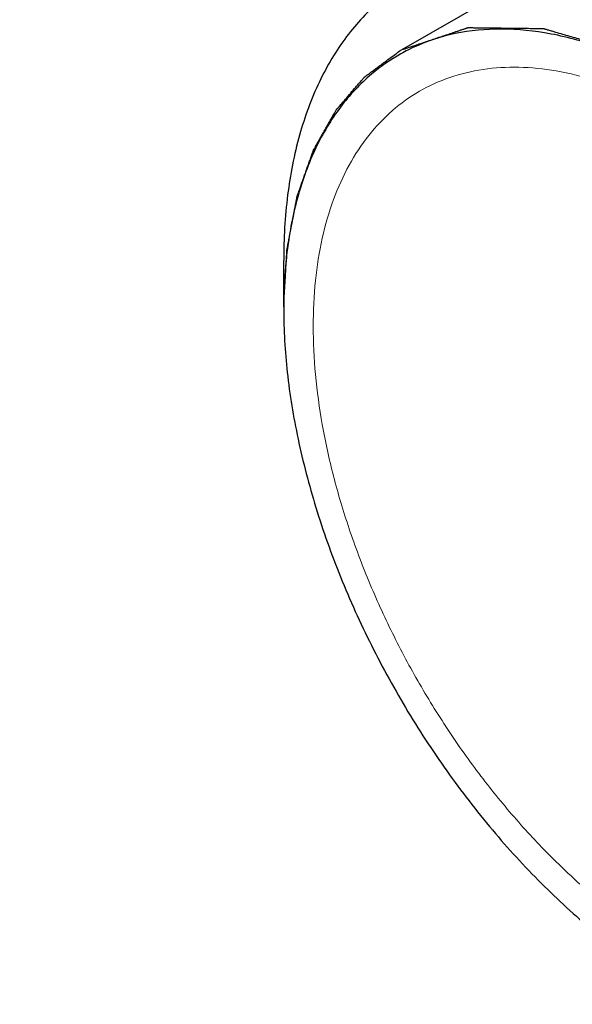
# Model space of a CAD drawing. Units: millimetres. Extents: x 459 to 1604, y 43 to 253.
# Drawn here: x 504 to 506, y 189 to 193 of the extents above; entities that cross this region are included whole.
import ezdxf

# ---------------------------------------------------------------- set-up
doc = ezdxf.new("R2010")
doc.units = ezdxf.units.MM
doc.header["$LTSCALE"] = 16.335
doc.layers.get('0').update_dxf_attribs({"linetype": 'CONTINUOUS'})
doc.layers.add('AXIS', color=7, linetype='CONTINUOUS', lineweight=15)
doc.styles.get("Standard").update_dxf_attribs({"font": 'txt', "width": 0.75})
doc.dimstyles.new('DIMSTYLE_4', dxfattribs={"dimtxt": 3, "dimasz": 2.4, "dimexe": 1, "dimexo": 1, "dimgap": 1, "dimtad": 1, "dimdec": 1, "dimlfac": 2, "dimdsep": 46, "dimtxsty": 'Standard', "dimblk": '_FILLED', "dimcen": 0, "dimadec": 0, "dimazin": 0, "dimtp": 0.3, "dimtm": 0.3, "dimtfac": 1, "dimtdec": 1, "dimtmove": 0, "dimatfit": 3, "dimldrblk": '_FILLED', "dimfxl": 0, "dimtolj": 1, "dimarcsym": 0})

# ---------------------------------------------------------------- blocks, each defined once
blk = doc.blocks.new('_FILLED')
at = {"color": 0, "linetype": 'ByBlock'}
blk.add_solid([(0, 0), (-1, 0.1333333333), (-1, -0.1333333333)], dxfattribs=at)

msp = doc.modelspace()

# ---------------------------------------------------------------- linework, layer by layer
at = {"color": 2, "linetype": 'Continuous'}
for p, q in [((505.2192014884731, 193.1035454057271), (506.271018107773, 193.7108083891271)), ((505.2192061862731, 193.1035481179271), (505.2314944224731, 193.1104949423271))]:
    msp.add_line(p, q, dxfattribs=at)
at = {"color": 7, "linetype": 'Continuous'}
msp.add_line((504.735077273573, 192.0334707671271), (504.7350759096731, 192.2273686607271), dxfattribs=at)
for centre, radius, start, end in [((506.7368973123731, 192.0268387922271), 2.0018076119, 174.2655736020998, 179.8111740638998), ((506.9271299668731, 192.0232722657271), 2.1920529583, 179.7343396690003, 180.000202710899)]:
    msp.add_arc(centre, radius, start, end, dxfattribs=at)
for points, start_tangent, end_tangent in [([(508.3766906210731, 190.1249458516271), (508.360030898473, 190.4183448962271), (508.309978395273, 190.7273640667271), (508.2270993292731, 191.0458805084271), (508.1128700203731, 191.3672968970271), (507.969580972673, 191.6850295108271), (507.7999494244731, 191.9931288926271), (507.6070812498731, 192.2859861693271), (507.394554388673, 192.5581550913271), (507.1663689008731, 192.8045056880271), (506.9267843478731, 193.0204415048271), (506.680277431873, 193.2019297332271), (506.4314402574731, 193.3455888448271), (506.184934257573, 193.4487277453271), (505.9453514619731, 193.5094256407271), (505.7171685375731, 193.5265464592271), (505.504645344373, 193.4997682840271), (505.311781608473, 193.4296027294271), (505.2683970528731, 193.4061730698271)], (-8.565336282387752e-10, 1), (-0.8658426519720647, -0.5003164019158101)), ([(505.2683970528731, 193.4061730698271), (505.142154474473, 193.3173642422271), (504.998869883173, 193.1650754779271), (504.8846479322731, 192.9755507414271), (504.801776854773, 192.7527364436271), (504.7517354953731, 192.5015231086271), (504.735075536573, 192.2273857374271)], (-0.8658426519829732, -0.5003164018969317), (6.651419904554954e-10, -1)), ([(508.0231372305731, 190.1249450018271), (508.0081035689731, 190.3897506534271), (507.9629244801731, 190.6687721165271), (507.888099015273, 190.9563711090271), (507.7849660488731, 191.2465912537271), (507.6555914929731, 191.5334866772271), (507.5024299897731, 191.8116851801271), (507.3282857455731, 192.0761217817271), (507.136389575273, 192.3218785320271), (506.930353322773, 192.5443228653271), (506.7140234688731, 192.7393042119271), (506.4914423600731, 192.9031807431271), (506.2667567233731, 193.0328989354271), (506.0441758021731, 193.1260285922271), (505.8278462510731, 193.1808352109271), (505.621810596473, 193.1962928980271), (505.429915491773, 193.1721109768271), (505.2557726749731, 193.1087515653271), (505.226371573073, 193.0931477600271)], (8.64480394340277e-10, 1), (-0.8729912741439995, -0.4877358252870466)), ([(505.226371573073, 193.0931477600271), (505.1026122453731, 193.0074016861271), (504.973238820573, 192.8698880700271), (504.8701085420731, 192.6987516756271), (504.7952876154731, 192.4975575097271), (504.7501111100731, 192.2707190147271), (504.7451073188731, 192.2268546342271)], (-0.8729912741353615, -0.4877358253025078), (-0.1012874503589199, -0.994857202014334)), ([(504.735077008673, 192.0232490423271), (504.7501106701731, 191.7584588586271), (504.7952897588731, 191.4794373955271), (504.8701152238731, 191.1918384030271), (504.9732481902731, 190.9016182583271), (505.102622746173, 190.6147228349271), (505.2557842493731, 190.3365243319271), (505.4299284935731, 190.0720877303271), (505.621824663873, 189.8263309800271), (505.827860916273, 189.6038866468271), (506.0441907702731, 189.4089053001271), (506.2667718790731, 189.2450287689271), (506.379055513773, 189.1757596289271)], (7.02583809674822e-06, -0.9999999999753189), (0.8660183356870795, -0.5000122421039118))]:
    msp.add_spline(points, degree=3, dxfattribs=dict(at, start_tangent=start_tangent, end_tangent=end_tangent))
at = {"color": 2, "linetype": 'Continuous'}
for points, start_tangent, end_tangent in [([(505.2314944223731, 193.1104949423271), (505.2788764351731, 193.1263486344271), (505.3262584480731, 193.1422023266271), (505.373640460873, 193.1580560187271), (505.4210224736731, 193.1739097109271), (505.4447134800731, 193.1818365570271), (505.4565589832731, 193.1857999800271), (505.468404486473, 193.1897634030271), (505.480249989673, 193.1937268261271), (505.486172741273, 193.1957085376271), (505.4920954928731, 193.1976902491271), (505.4980182444731, 193.1996719606271), (505.500979620273, 193.2006628164271), (505.5039409960731, 193.2016536722271), (505.5054216839731, 193.2021491000271), (505.5061620279731, 193.2023968140271), (505.506902371873, 193.2026445279271), (505.508557887573, 193.2027184504271), (505.510252253773, 193.2026987050271), (505.5136409861731, 193.2026592142271), (505.517029718573, 193.2026197234271), (505.5238071834731, 193.2025407417271), (505.5305846482731, 193.2024617601271), (505.5441395779731, 193.2023037969271), (505.557694507673, 193.2021458337271), (505.5712494373731, 193.2019878705271), (505.584804367073, 193.2018299072271), (505.5983592967731, 193.2016719440271), (505.625469156173, 193.2013560175271), (505.6525790154731, 193.2010400911271), (505.6796888748731, 193.2007241646271), (505.7067987342731, 193.2004082382271), (505.733908593673, 193.2000923117271), (505.7474635233731, 193.1999343485271), (505.7610184530731, 193.1997763853271), (505.774573382773, 193.1996184220271), (505.7881283124731, 193.1994604588271), (505.7949057772731, 193.1993814772271), (505.8016832421731, 193.1993024956271), (505.8084607069731, 193.1992235140271), (505.8118494393731, 193.1991840232271), (505.815238171873, 193.1991445323271), (505.8186269042731, 193.1991050415271), (505.8203212704731, 193.1990852961271), (505.8211684535731, 193.1990754234271), (505.8220156366731, 193.1990655507271), (505.822881521573, 193.1989855487271), (505.8237972781731, 193.1987185353271), (505.8256287911731, 193.1981845085271), (505.8292918172731, 193.1971164549271), (505.8329548432731, 193.1960484012271), (505.8366178693731, 193.1949803476271), (505.8439439214731, 193.1928442403271), (505.851269973573, 193.1907081330271), (505.8585960257731, 193.1885720257271), (505.873248129973, 193.1842998111271), (505.9025523384731, 193.1757553820271), (505.9318565469731, 193.1672109528271), (505.9611607554731, 193.1586665237271), (505.9904649639731, 193.1501220945271), (506.019769172473, 193.1415776654271), (506.049073380973, 193.1330332362271), (506.0783775894731, 193.1244888071271), (506.0930296937731, 193.1202165925271), (506.107681797973, 193.1159443779271), (506.1223339022731, 193.1116721633271), (506.1369860064731, 193.1073999488271), (506.1516381107731, 193.1031277342271), (506.1553011367731, 193.1020596805271), (506.1589641628731, 193.1009916269271), (506.160795675873, 193.1004576001271), (506.162627188873, 193.0999235732271), (506.1635429454731, 193.0996565598271), (506.164483438573, 193.0991667462271), (506.166369372273, 193.0981425590271), (506.1701412396731, 193.0960941846271), (506.1739131070731, 193.0940458102271), (506.1776849743731, 193.0919974358271), (506.1814568417731, 193.0899490614271), (506.1890005764731, 193.0858523126271), (506.1965443111731, 193.0817555638271), (506.2116317806731, 193.0735620661271), (506.2267192501731, 193.0653685685271), (506.241806719573, 193.0571750709271), (506.2568941890731, 193.0489815732271), (506.287069127973, 193.0325945780271), (506.317244066973, 193.0162075827271), (506.3474190058731, 192.9998205874271), (506.377593944773, 192.9834335922271), (506.4077688837731, 192.9670465969271), (506.437943822673, 192.9506596016271), (506.4530312920731, 192.9424661040271), (506.4681187615731, 192.9342726063271), (506.483206231073, 192.9260791087271), (506.490749965773, 192.9219823599271), (506.4982937004731, 192.9178856111271), (506.502065567873, 192.9158372367271), (506.5058374352731, 192.9137888623271), (506.509609302573, 192.9117404879271), (506.511495236273, 192.9107163006271), (506.5133811699731, 192.9096921134271), (506.514324136773, 192.9091800198271), (506.5147949210731, 192.9089138844271), (506.5152587135731, 192.9085468627271), (506.5161862986731, 192.9078128193271), (506.5171138836731, 192.9070787758271), (506.520824223873, 192.9041426020271), (506.5245345639731, 192.9012064283271), (506.5282449041731, 192.8982702545271), (506.5356655844731, 192.8923979070271), (506.5430862648731, 192.8865255595271), (506.557927625473, 192.8747808644271), (506.5727689861731, 192.8630361693271), (506.5876103468731, 192.8512914743271), (506.6172930681731, 192.8278020842271), (506.6469757894731, 192.8043126940271), (506.676658510873, 192.7808233039271), (506.7063412321731, 192.7573339138271), (506.7360239535731, 192.7338445237271), (506.7657066748731, 192.7103551336271), (506.7805480355731, 192.6986104385271), (506.7953893961731, 192.6868657435271), (506.8102307568731, 192.6751210484271), (506.8250721175731, 192.6633763533271), (506.832492797873, 192.6575040058271), (506.8399134781731, 192.6516316583271), (506.8473341585731, 192.6457593107271), (506.8547548388731, 192.6398869632271), (506.8566100089731, 192.6384188763271), (506.8584651790731, 192.6369507895271), (506.859392764073, 192.6362167460271), (506.8603099347731, 192.6354483763271), (506.861180240573, 192.6345255385271), (506.862050546473, 192.6336027006271), (506.8655317700731, 192.6299113492271), (506.8690129935731, 192.6262199978271), (506.872494217073, 192.6225286464271), (506.8759754406731, 192.6188372950271), (506.882937887773, 192.6114545922271), (506.896862781873, 192.5966891866271), (506.910787676073, 192.5819237810271), (506.9386374643731, 192.5523929697271), (506.9664872526731, 192.5228621585271), (506.9943370409731, 192.4933313473271), (507.0221868292731, 192.4638005361271), (507.0500366175731, 192.4342697248271), (507.0778864058731, 192.4047389136271), (507.105736194273, 192.3752081024271), (507.1335859825731, 192.3456772911271), (507.147510876673, 192.3309118855271), (507.1614357708731, 192.3161464799271), (507.168398217973, 192.3087637771271), (507.1753606649731, 192.3013810743271), (507.1788418885731, 192.2976897229271), (507.182323112073, 192.2939983715271), (507.1831934179731, 192.2930755336271), (507.1840637238731, 192.2921526958271), (507.1856287186731, 192.2900395447271), (507.1871761517731, 192.2878996460271), (507.188723584973, 192.2857597474271), (507.194913317473, 192.2772001528271), (507.2011030500731, 192.2686405582271), (507.2072927825731, 192.2600809636271), (507.2134825150731, 192.2515213690271), (507.2258619801731, 192.2344021798271), (507.238241445273, 192.2172829906271), (507.2506209103731, 192.2001638014271), (507.263000375473, 192.1830446121271), (507.287759305573, 192.1488062337271), (507.312518235773, 192.1145678553271), (507.337277165873, 192.0803294769271), (507.362036096073, 192.0460910985271), (507.386795026273, 192.0118527201271), (507.411553956373, 191.9776143417271), (507.4239334214731, 191.9604951525271), (507.436312886573, 191.9433759633271), (507.4486923516731, 191.9262567741271), (507.4548820841731, 191.9176971795271), (507.461071816673, 191.9091375848271), (507.4672615492731, 191.9005779902271), (507.4703564154731, 191.8962981929271), (507.471903848673, 191.8941582943271), (507.473259955673, 191.8918747101271), (507.4745443153731, 191.8895372439271), (507.475828675073, 191.8871997777271), (507.4783973944731, 191.8825248453271), (507.4835348333731, 191.8731749805271), (507.488672272273, 191.8638251157271), (507.493809711073, 191.8544752509271), (507.5040845887731, 191.8357755212271), (507.5143594664731, 191.8170757916271), (507.5246343441731, 191.7983760619271), (507.5451840995731, 191.7609766027271), (507.5657338550731, 191.7235771434271), (507.5862836104731, 191.6861776841271), (507.6068333658731, 191.6487782248271), (507.6273831212731, 191.6113787655271), (507.6479328766731, 191.5739793063271), (507.6582077543731, 191.5552795766271), (507.6684826320731, 191.5365798470271), (507.678757509773, 191.5178801173271), (507.6890323875731, 191.4991803877271), (507.6941698263731, 191.4898305229271), (507.699307265273, 191.4804806581271), (507.7044447040731, 191.4711307932271), (507.7070134234731, 191.4664558608271), (507.7095821429731, 191.4617809284271), (507.7108665026731, 191.4594434622271), (507.711494087673, 191.4582705478271), (507.7119757247731, 191.4570558205271), (507.712938998773, 191.4546263659271), (507.713902272873, 191.4521969113271), (507.7158288209731, 191.4473380022271), (507.7177553690731, 191.4424790930271), (507.7254615615731, 191.4230434562271), (507.7331677540731, 191.4036078195271), (507.7408739465731, 191.3841721828271), (507.7562863315731, 191.3453009093271), (507.7716987164731, 191.3064296358271), (507.787111101473, 191.2675583624271), (507.802523486473, 191.2286870889271), (507.8179358714731, 191.1898158154271), (507.833348256373, 191.1509445420271), (507.8487606413731, 191.1120732685271), (507.8641730263731, 191.0732019950271), (507.8718792188731, 191.0537663583271), (507.875732315073, 191.0440485399271), (507.8795854113731, 191.0343307216271), (507.883438507573, 191.0246129032271), (507.8872916037731, 191.0148950848271), (507.8892181519731, 191.0100361757271), (507.8910121200731, 191.0051837195271), (507.8916107990731, 191.0027720106271), (507.8922094781731, 191.0003603018271), (507.8934068362731, 190.9955368840271), (507.8946041942731, 190.9907134663271), (507.8958015523731, 190.9858900486271), (507.8981962685731, 190.9762432132271), (507.902985700873, 190.9569495423271), (507.907775133273, 190.9376558714271), (507.9125645655731, 190.9183622005271), (507.9173539978731, 190.8990685297271), (507.9221434302731, 190.8797748588271), (507.9317222948731, 190.8411875170271), (507.9413011595731, 190.8026001753271), (507.950880024273, 190.7640128335271), (507.9604588888731, 190.7254254918271), (507.9700377535731, 190.6868381500271), (507.979616618273, 190.6482508083271), (507.9844060505731, 190.6289571374271), (507.9891954828731, 190.6096634665271), (507.9939849152731, 190.5903697956271), (507.996379631373, 190.5807229602271), (507.9987743475731, 190.5710761248271), (507.999971705673, 190.5662527070271), (508.0011690637731, 190.5614292893271), (508.001767742773, 190.5590175805271), (508.0022952250731, 190.5566223925271), (508.002398773473, 190.5554619704271), (508.0025023219731, 190.5543015483271), (508.0027094187731, 190.5519807042271), (508.0031236124731, 190.5473390160271), (508.0035378061731, 190.5426973278271), (508.004366193573, 190.5334139514271), (508.0051945809731, 190.5241305749271), (508.006022968373, 190.5148471985271), (508.007679743073, 190.4962804456271), (508.0093365178731, 190.4777136928271), (508.010993292673, 190.4591469399271), (508.0143068421731, 190.4220134341271), (508.0209339413731, 190.3477464227271), (508.0275610404731, 190.2734794112271), (508.0341881395731, 190.1992123997271), (508.0408152386731, 190.1249453882271)], (0.9483243030366363, 0.3173027202374388), (0.08888025830620688, -0.9960423182191719)), ([(504.735077273573, 192.0334707671271), (504.7376584880731, 192.0780710319271), (504.7402397026731, 192.1226712967271), (504.742820917173, 192.1672715615271), (504.7441115243731, 192.1895716939271), (504.7454021316731, 192.2118718263271), (504.746692738873, 192.2341719587271), (504.7473380424731, 192.2453220249271), (504.747983346173, 192.2564720911271), (504.748305997973, 192.2620471242271), (504.7486286497731, 192.2676221573271), (504.748789975673, 192.2704096738271), (504.748926863573, 192.2717755484271), (504.7491762014731, 192.2730856554271), (504.749674877273, 192.2757058696271), (504.7501735530731, 192.2783260838271), (504.7511709046731, 192.2835665122271), (504.7521682562731, 192.2888069405271), (504.754162959373, 192.2992877972271), (504.7561576625731, 192.3097686539271), (504.7581523657731, 192.3202495106271), (504.7621417720731, 192.3412112240271), (504.7701205846731, 192.3831346508271), (504.7780993973731, 192.4250580777271), (504.782088803673, 192.4460197911271), (504.7840835068731, 192.4565006478271), (504.7860782099731, 192.4669815045271), (504.788072913173, 192.4774623612271), (504.789070264773, 192.4827027895271), (504.7900676163731, 192.4879432179271), (504.7905662921731, 192.4905634321271), (504.7910649678731, 192.4931836462271), (504.7913143057731, 192.4944937533271), (504.7916645878731, 192.4956876376271), (504.792065342073, 192.4968234104271), (504.792466096173, 192.4979591833271), (504.7940691127731, 192.5025022747271), (504.7956721294731, 192.5070453660271), (504.797275146073, 192.5115884574271), (504.7988781626731, 192.5161315488271), (504.8020841958731, 192.5252177316271), (504.8084962623731, 192.5433900972271), (504.8149083288731, 192.5615624627271), (504.821320395373, 192.5797348283271), (504.827732461873, 192.5979071938271), (504.834144528373, 192.6160795594271), (504.840556594773, 192.6342519249271), (504.8469686612731, 192.6524242905271), (504.8501746945731, 192.6615104732271), (504.8533807277731, 192.6705966560271), (504.854983744373, 192.6751397474271), (504.8565867610731, 192.6796828388271), (504.858189777673, 192.6842259302271), (504.858991285973, 192.6864974759271), (504.8593920400731, 192.6876332487271), (504.8597927942731, 192.6887690216271), (504.860359553673, 192.6897718066271), (504.860926313073, 192.6907745916271), (504.8620598317731, 192.6927801616271), (504.864326869273, 192.6967913017271), (504.8665939067731, 192.7008024418271), (504.8688609442731, 192.7048135819271), (504.873395019373, 192.7128358621271), (504.877929094373, 192.7208581423271), (504.886997244373, 192.7369027026271), (504.8960653944731, 192.7529472630271), (504.9051335445731, 192.7689918233271), (504.9142016945731, 192.7850363837271), (504.9232698446731, 192.8010809441271), (504.932337994673, 192.8171255044271), (504.9414061447731, 192.8331700648271), (504.945940219773, 192.8411923450271), (504.9482072572731, 192.8452034850271), (504.9504742947731, 192.8492146251271), (504.952741332273, 192.8532257652271), (504.9550083697731, 192.8572369053271), (504.955575129173, 192.8582396903271), (504.956141888573, 192.8592424754271), (504.956750906373, 192.8601777942271), (504.9574444409731, 192.8609781805271), (504.9588315102731, 192.8625789533271), (504.9602185794731, 192.8641797260271), (504.9629927179731, 192.8673812716271), (504.9657668564731, 192.8705828171271), (504.9713151334731, 192.8769859081271), (504.9768634104731, 192.8833889991271), (504.9824116874731, 192.8897920901271), (504.993508241373, 192.9025982721271), (505.015701349373, 192.9282106362271), (505.0378944573731, 192.9538230002271), (505.0489910112731, 192.9666291823271), (505.0545392882731, 192.9730322733271), (505.0600875652731, 192.9794353643271), (505.0656358422731, 192.9858384553271), (505.0684099807731, 192.9890400008271), (505.0711841192731, 192.9922415463271), (505.072571188473, 192.9938423191271), (505.073958257773, 192.9954430918271), (505.0746517923731, 192.9962434782271), (505.0754467331731, 192.9969283902271), (505.0762923769731, 192.9975555651271), (505.0771380207731, 192.9981827399271), (505.0805205961731, 193.0006914394271), (505.083903171473, 193.0032001388271), (505.0872857467731, 193.0057088383271), (505.090668322073, 193.0082175377271), (505.097433472773, 193.0132349366271), (505.1109637740731, 193.0232697344271), (505.124494075373, 193.0333045322271), (505.1380243766731, 193.0433393300271), (505.1515546779731, 193.0533741278271), (505.165084979273, 193.0634089256271), (505.192145581873, 193.0834785212271), (505.2192061844731, 193.1035481168271)], (0.05777774015060816, 0.9983294710380382), (0.80320632573211, 0.5957009302526927))]:
    msp.add_spline(points, degree=3, dxfattribs=dict(at, start_tangent=start_tangent, end_tangent=end_tangent))
at = {"layer": 'AXIS', "color": 7, "linetype": 'Continuous'}
for points, start_tangent, end_tangent in [([(505.3041119127731, 192.9360621415271), (505.4312243593731, 192.9938424271271), (505.5702662504731, 193.0274862491271), (505.7194797847731, 193.0365651654271), (505.876988515573, 193.0209650034271), (506.0408116791731, 192.9808819442271), (506.2088891041731, 192.9168200556271), (506.3791071195731, 192.8295849528271), (506.5493251348731, 192.7202736681271), (506.717402559973, 192.5902608541271), (506.8812257234731, 192.4411814976271), (507.0387344542731, 192.2749103578271), (507.187947988673, 192.0935383908271), (507.3269898797731, 191.8993464544271), (507.4541115951731, 191.6947766248271), (507.5677145055731, 191.4824014863271), (507.666369988473, 191.2648917796271), (507.7488373939731, 191.0449828153271), (507.814079646473, 190.8254400764271), (507.8612762867731, 190.6090244400271), (507.8898337899731, 190.3984574585271), (507.899393028673, 190.1963871338271)], (0.8660267413724007, 0.4999976832225337), (0, -1)), ([(504.8588212104731, 191.9518223782271), (504.8683804491731, 192.1428548946271), (504.896937952273, 192.3204472579271), (504.944134592673, 192.4823661410271), (505.0093768451731, 192.6265753202271), (505.091844250573, 192.7512612812271), (505.1904997334731, 192.8548560259271), (505.3041119127731, 192.9360621415271)], (0, 1), (0.8660267413623756, 0.4999976832398976)), ([(504.8588212104731, 191.9518223782271), (504.8683804491731, 191.7497520535271), (504.896937952273, 191.5391850720271), (504.944134592673, 191.3227694357271), (505.0093768451731, 191.1032266967271), (505.091844250573, 190.8833177324271), (505.1904997334731, 190.6658080257271), (505.3041026438731, 190.4534328872271), (505.4312243593731, 190.2488630576271), (505.5702662504731, 190.0546711212271), (505.7194797847731, 189.8732991543271), (505.876988515573, 189.7070280145271), (506.0408116791731, 189.5579486579271), (506.2088891041731, 189.4279358439271), (506.3791071195731, 189.3186245592271), (506.5493251348731, 189.2313894565271), (506.717402559973, 189.1673275678271), (506.8812257234731, 189.1272445086271), (507.0387344542731, 189.1116443466271), (507.187947988673, 189.1207232630271), (507.3269898797731, 189.1543670849271), (507.4541023263731, 189.2121473705271)], (0, -1), (0.8660267413724007, 0.4999976832225337))]:
    msp.add_spline(points, degree=3, dxfattribs=dict(at, start_tangent=start_tangent, end_tangent=end_tangent))

# ---------------------------------------------------------------- leaders
at = {"color": 2, "linetype": 'Continuous'}
msp.add_leader([(500.1457028575622, 192.5801607172282), (515.5244464776966, 205.4659180801489)], dimstyle='DIMSTYLE_4', override={"dimgap": 1, "dimtad": 0}, dxfattribs=at)

doc.saveas('drawing.dxf')
